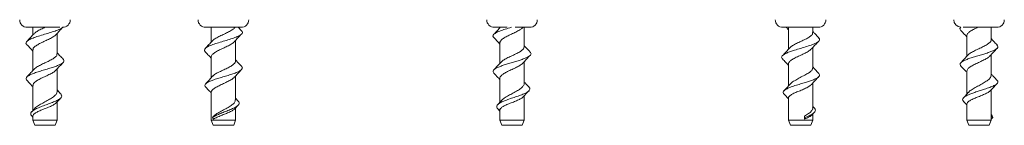
# Model space of a CAD drawing. Units: millimetres. Extents: x -471 to 740, y -1399 to 1618.
# Drawn here: x 517 to 712, y -1036 to -1015 of the extents above; entities that cross this region are included whole.
import ezdxf

# ---------------------------------------------------------------- set-up
doc = ezdxf.new("R2010")
doc.units = ezdxf.units.MM

msp = doc.modelspace()

# ---------------------------------------------------------------- linework, layer by layer
at = {"color": 7, "linetype": 'Continuous', "lineweight": 18}
for p, q in [((518.86, -1016.58), (525.28, -1016.58)), ((519.96, -1016.58), (519.96, -1018.09)), ((554.1, -1016.58), (561.1, -1016.58)), ((555.2, -1016.58), (555.2, -1019.48)), ((561.19, -1017.26), (560.55, -1016.58)), ((611.12, -1016.58), (613.67, -1016.58)), ((612.22, -1016.58), (612.22, -1016.69)), ((615.21, -1016.58), (618.12, -1016.58)), ((617.02, -1020.43), (617.02, -1016.58)), ((668.13, -1016.58), (670.72, -1016.58)), ((669.23, -1016.83), (669.23, -1020.89)), ((669.29, -1016.58), (669.27, -1016.83)), ((670.72, -1016.58), (675.13, -1016.58)), ((674.03, -1017.63), (674.03, -1016.58)), ((703.77, -1016.58), (709.8, -1016.58)), ((709.27, -1019.03), (709.27, -1016.58)), ((709.8, -1016.58), (710.37, -1016.58)), ((524.76, -1021.83), (524.76, -1017.77)), ((560, -1023.23), (560, -1019.17)), ((704.47, -1018.23), (704.47, -1022.28)), ((519.96, -1021.03), (519.96, -1025.09)), ((612.22, -1019.62), (612.22, -1023.69)), ((674.03, -1024.63), (674.03, -1020.57)), ((555.2, -1022.42), (555.2, -1026.52)), ((709.27, -1026.04), (709.27, -1021.97)), ((524.76, -1029.25), (524.76, -1024.77)), ((617.02, -1027.64), (617.02, -1023.37)), ((669.23, -1023.83), (669.23, -1028.13)), ((560, -1030.86), (560, -1026.17)), ((612.22, -1026.62), (612.22, -1031.35)), ((704.47, -1025.22), (704.47, -1029.74)), ((519.96, -1028.03), (519.96, -1032.96)), ((674.03, -1032.47), (674.03, -1027.57)), ((709.27, -1034.08), (709.27, -1028.9)), ((555.2, -1029.32), (555.2, -1034.88)), ((560.55, -1031.15), (560, -1030.55)), ((617.02, -1034.88), (617.02, -1030.09)), ((669.23, -1030.51), (669.23, -1034.88)), ((520.26, -1032.62), (519.74, -1033.21)), ((524.76, -1034.88), (524.76, -1031.28)), ((559.79, -1032.69), (560.53, -1031.91)), ((560, -1034.88), (560, -1032.47)), ((612.53, -1031), (611.78, -1031.84)), ((611.8, -1032.62), (612.22, -1033.07)), ((674.37, -1032.53), (674.03, -1032.15)), ((703.83, -1031.2), (704.47, -1031.88)), ((704.47, -1031.7), (704.47, -1034.88)), ((519.71, -1033.98), (519.96, -1034.25)), ((519.96, -1034.08), (519.96, -1034.88)), ((555.66, -1034.08), (555.42, -1034.38)), ((555.42, -1034.38), (555.66, -1034.68)), ((612.22, -1032.89), (612.22, -1034.88)), ((672.37, -1034.08), (672.47, -1034.38)), ((672.37, -1034.68), (672.37, -1034.08)), ((672.47, -1034.38), (672.37, -1034.68)), ((673.83, -1033.88), (674.34, -1033.33)), ((674.03, -1034.88), (674.03, -1033.67)), ((709.38, -1033.89), (709.27, -1033.77)), ((709.27, -1034.08), (709.57, -1034.38)), ((709.27, -1034.68), (709.27, -1034.08)), ((709.57, -1034.38), (709.27, -1034.68)), ((709.27, -1034.88), (709.27, -1034.68)), ((519.96, -1034.88), (520.33, -1035.88)), ((519.96, -1034.88), (524.76, -1034.88)), ((520.33, -1035.88), (524.4, -1035.88)), ((524.4, -1035.88), (524.76, -1034.88)), ((555.2, -1034.88), (555.57, -1035.88)), ((555.2, -1034.88), (555.66, -1034.88)), ((555.57, -1035.88), (555.95, -1035.88)), ((555.66, -1034.88), (560, -1034.88)), ((555.95, -1035.88), (559.64, -1035.88)), ((559.64, -1035.88), (560, -1034.88)), ((612.22, -1034.88), (612.58, -1035.88)), ((612.22, -1034.88), (617.02, -1034.88)), ((612.58, -1035.88), (616.65, -1035.88)), ((616.65, -1035.88), (617.02, -1034.88)), ((669.23, -1034.88), (669.6, -1035.88)), ((669.23, -1034.88), (672.37, -1034.88)), ((669.6, -1035.88), (672.26, -1035.88)), ((672.26, -1035.88), (673.67, -1035.88)), ((672.37, -1034.88), (674.03, -1034.88)), ((673.67, -1035.88), (674.03, -1034.88)), ((704.47, -1034.88), (704.83, -1035.88)), ((704.47, -1034.88), (709.27, -1034.88)), ((704.83, -1035.88), (708.91, -1035.88)), ((708.91, -1035.88), (709.27, -1034.88))]:
    msp.add_line(p, q, dxfattribs=at)
for centre, start, end in [((518.86, -1015.08), 180, 270), ((525.86, -1015.08), 270, 0), ((554.1, -1015.08), 180, 270), ((561.1, -1015.08), 270, 0), ((611.12, -1015.08), 180, 270), ((618.12, -1015.08), 270, 0), ((668.13, -1015.08), 180, 270), ((675.13, -1015.08), 270, 0), ((703.37, -1015.08), 180, 266.4515), ((710.37, -1015.08), 270, 0)]:
    msp.add_arc(centre, 1.5, start, end, dxfattribs=at)
for points, knots in [([(518.78, -1020), (518.77, -1019.99), (518.59, -1019.86), (518.57, -1019.61), (518.83, -1019.24), (519.5, -1018.87), (520.47, -1018.5), (521.66, -1018.13), (522.91, -1017.77), (524.12, -1017.4), (525.1, -1017.03), (525.71, -1016.75), (525.83, -1016.59), (525.85, -1016.56)], [0, 0, 0, 0, 0.004938, 0.112408, 0.219878, 0.327422, 0.434869, 0.542374, 0.649879, 0.757326, 0.86487, 0.97234, 1, 1, 1, 1]), ([(520.2, -1017.84), (520.33, -1017.72), (520.6, -1017.46), (521.33, -1017.06), (521.97, -1016.77), (522.31, -1016.61), (522.35, -1016.58)], [0, 0, 0, 0, 0.289048, 0.618313, 0.947293, 1, 1, 1, 1]), ([(524.52, -1018.03), (524.76, -1017.78), (525.2, -1017.29), (525.66, -1016.81), (525.88, -1016.58)], [0, 0, 0, 0, 0.526465, 1, 1, 1, 1]), ([(554.02, -1021.4), (554.01, -1021.39), (553.87, -1021.28), (553.83, -1021.06), (553.97, -1020.72), (554.57, -1020.35), (555.49, -1019.98), (556.64, -1019.61), (557.89, -1019.24), (559.11, -1018.87), (560.17, -1018.5), (560.95, -1018.13), (561.35, -1017.77), (561.41, -1017.47), (561.2, -1017.3), (561.14, -1017.25)], [0, 0, 0, 0, 0.008093, 0.075009, 0.164055, 0.253053, 0.342132, 0.431149, 0.520166, 0.609245, 0.698243, 0.787289, 0.876336, 0.965334, 1, 1, 1, 1]), ([(555.45, -1019.25), (555.48, -1019.21), (555.59, -1019.03), (556.1, -1018.73), (556.88, -1018.3), (557.79, -1017.9), (558.67, -1017.48), (559.38, -1017.06), (559.79, -1016.77), (559.85, -1016.61), (559.86, -1016.58)], [0, 0, 0, 0, 0.041303, 0.197147, 0.352383, 0.508401, 0.663701, 0.819453, 0.975069, 1, 1, 1, 1]), ([(611.06, -1018.6), (611.02, -1018.57), (610.82, -1018.41), (610.86, -1018.13), (611.19, -1017.77), (611.93, -1017.4), (612.96, -1017.03), (613.87, -1016.75), (614.39, -1016.59), (614.49, -1016.56)], [0, 0, 0, 0, 0.048175, 0.229241, 0.410307, 0.591275, 0.772406, 0.953413, 1, 1, 1, 1]), ([(612.31, -1016.58), (612.12, -1016.79), (611.7, -1017.25), (611.27, -1017.7), (611.03, -1017.95)], [0, 0, 0, 0, 0.445004, 1, 1, 1, 1]), ([(616.78, -1016.61), (616.65, -1016.74), (616.36, -1017.01), (615.62, -1017.4), (614.74, -1017.82), (613.84, -1018.23), (613.04, -1018.65), (612.48, -1019.07), (612.21, -1019.39), (612.24, -1019.57), (612.25, -1019.62)], [0, 0, 0, 0, 0.125171, 0.263175, 0.400529, 0.538327, 0.675949, 0.813409, 0.95132, 1, 1, 1, 1]), ([(668.78, -1016.58), (668.81, -1016.61), (668.96, -1016.77), (669.11, -1016.93), (669.23, -1017.07)], [0, 0, 0, 0, 0.143484, 1, 1, 1, 1]), ([(703.33, -1017.2), (703.27, -1017.15), (703.07, -1016.96), (703.07, -1016.75), (703.26, -1016.59), (703.3, -1016.56)], [0, 0, 0, 0, 0.275784, 0.851758, 1, 1, 1, 1]), ([(703.28, -1017.2), (703.52, -1017.45), (703.93, -1017.87), (704.32, -1018.3), (704.47, -1018.47)], [0, 0, 0, 0, 0.608039, 1, 1, 1, 1]), ([(706.63, -1016.58), (706.35, -1016.72), (705.77, -1017), (705.05, -1017.4), (704.56, -1017.82), (704.5, -1018.09), (704.47, -1018.23)], [0, 0, 0, 0, 0.246379, 0.4999, 0.752224, 1, 1, 1, 1]), ([(520.2, -1017.83), (519.97, -1018.08), (519.5, -1018.6), (519.01, -1019.1), (518.77, -1019.36)], [0, 0, 0, 0, 0.497318, 1, 1, 1, 1]), ([(524.51, -1018.01), (524.44, -1018.08), (524.27, -1018.3), (523.66, -1018.65), (522.83, -1019.07), (521.92, -1019.47), (521.07, -1019.9), (520.41, -1020.3), (520.01, -1020.68), (520, -1020.92), (520, -1021.03)], [0, 0, 0, 0, 0.075181, 0.2125129, 0.3496836, 0.4873023, 0.6243111, 0.7619999, 0.8991357, 1, 1, 1, 1]), ([(559.76, -1019.43), (559.99, -1019.18), (560.46, -1018.66), (560.95, -1018.15), (561.19, -1017.9)], [0, 0, 0, 0, 0.497303, 1, 1, 1, 1]), ([(611.02, -1018.6), (611.27, -1018.85), (611.67, -1019.27), (612.06, -1019.7), (612.22, -1019.87)], [0, 0, 0, 0, 0.607027, 1, 1, 1, 1]), ([(668.06, -1022.8), (668.04, -1022.78), (667.9, -1022.67), (667.85, -1022.47), (667.97, -1022.2), (668.32, -1021.92), (668.86, -1021.64), (669.58, -1021.36), (670.52, -1021.06), (671.66, -1020.72), (672.9, -1020.35), (674, -1019.98), (674.85, -1019.61), (675.32, -1019.24), (675.45, -1018.92), (675.25, -1018.73), (675.17, -1018.65)], [0, 0, 0, 0, 0.012407, 0.079186, 0.145967, 0.212796, 0.279573, 0.346352, 0.413163, 0.50207, 0.590929, 0.679868, 0.768747, 0.857625, 0.946564, 1, 1, 1, 1]), ([(669.49, -1020.65), (669.56, -1020.56), (669.77, -1020.33), (670.4, -1019.97), (671.25, -1019.55), (672.16, -1019.13), (673, -1018.73), (673.64, -1018.3), (674, -1017.95), (674, -1017.72), (673.99, -1017.63)], [0, 0, 0, 0, 0.0883089, 0.2258476, 0.3630543, 0.5002507, 0.6377621, 0.7747368, 0.9124019, 1, 1, 1, 1]), ([(675.23, -1018.66), (674.98, -1018.4), (674.58, -1017.98), (674.19, -1017.55), (674.03, -1017.38)], [0, 0, 0, 0, 0.604696, 1, 1, 1, 1]), ([(704.7, -1022.04), (704.85, -1021.9), (705.17, -1021.63), (705.94, -1021.21), (706.83, -1020.8), (707.73, -1020.38), (708.51, -1019.97), (709.04, -1019.55), (709.29, -1019.24), (709.25, -1019.06), (709.24, -1019.03)], [0, 0, 0, 0, 0.137452, 0.274959, 0.41309, 0.550554, 0.688579, 0.826274, 0.963956, 1, 1, 1, 1]), ([(710.46, -1020.05), (710.21, -1019.8), (709.81, -1019.38), (709.42, -1018.96), (709.27, -1018.79)], [0, 0, 0, 0, 0.605711, 1, 1, 1, 1]), ([(518.77, -1020), (519.02, -1020.25), (519.42, -1020.67), (519.81, -1021.1), (519.96, -1021.27)], [0, 0, 0, 0, 0.608321, 1, 1, 1, 1]), ([(555.44, -1019.23), (555.2, -1019.48), (554.73, -1020), (554.25, -1020.5), (554.01, -1020.76)], [0, 0, 0, 0, 0.497497, 1, 1, 1, 1]), ([(559.76, -1019.41), (559.74, -1019.43), (559.64, -1019.59), (559.17, -1019.9), (558.4, -1020.3), (557.5, -1020.72), (556.62, -1021.14), (555.86, -1021.55), (555.37, -1021.97), (555.16, -1022.25), (555.21, -1022.41), (555.22, -1022.42)], [0, 0, 0, 0, 0.022252, 0.159489, 0.297408, 0.434772, 0.572392, 0.710058, 0.847376, 0.985285, 1, 1, 1, 1]), ([(612.47, -1023.45), (612.51, -1023.39), (612.65, -1023.2), (613.2, -1022.87), (614.01, -1022.45), (614.92, -1022.04), (615.79, -1021.63), (616.49, -1021.21), (616.94, -1020.81), (616.98, -1020.55), (617, -1020.43)], [0, 0, 0, 0, 0.0542206, 0.1918706, 0.3290099, 0.4663451, 0.6037899, 0.7408386, 0.878508, 1, 1, 1, 1]), ([(618.21, -1021.45), (617.94, -1021.17), (617.54, -1020.75), (617.14, -1020.33), (617.02, -1020.19)], [0, 0, 0, 0, 0.6726538, 1, 1, 1, 1]), ([(669.47, -1020.63), (669.24, -1020.88), (668.77, -1021.4), (668.28, -1021.9), (668.04, -1022.16)], [0, 0, 0, 0, 0.497227, 1, 1, 1, 1]), ([(673.78, -1020.81), (673.67, -1020.92), (673.43, -1021.17), (672.74, -1021.55), (671.88, -1021.97), (670.97, -1022.38), (670.15, -1022.8), (669.55, -1023.21), (669.24, -1023.55), (669.26, -1023.76), (669.27, -1023.83)], [0, 0, 0, 0, 0.107109, 0.244852, 0.382247, 0.520233, 0.657556, 0.795478, 0.933011, 1, 1, 1, 1]), ([(673.79, -1020.83), (674.03, -1020.57), (674.5, -1020.06), (674.98, -1019.55), (675.22, -1019.3)], [0, 0, 0, 0, 0.502378, 1, 1, 1, 1]), ([(703.3, -1024.2), (703.27, -1024.18), (703.13, -1024.06), (703.1, -1023.86), (703.21, -1023.58), (703.58, -1023.3), (704.14, -1023.03), (704.86, -1022.75), (705.71, -1022.47), (706.64, -1022.2), (707.57, -1021.92), (708.47, -1021.64), (709.26, -1021.36), (709.98, -1021.06), (710.5, -1020.72), (710.7, -1020.37), (710.51, -1020.15), (710.42, -1020.05)], [0, 0, 0, 0, 0.0166143, 0.0833819, 0.1500969, 0.2168162, 0.2835745, 0.3503187, 0.4170384, 0.4837603, 0.5505298, 0.617247, 0.6839669, 0.7507187, 0.8395467, 0.928327, 1, 1, 1, 1]), ([(709.02, -1022.23), (709.23, -1022.01), (709.71, -1021.49), (710.19, -1020.98), (710.46, -1020.7)], [0, 0, 0, 0, 0.441295, 1, 1, 1, 1]), ([(518.8, -1027), (518.76, -1026.97), (518.6, -1026.83), (518.59, -1026.59), (518.8, -1026.28), (519.32, -1025.97), (520.05, -1025.66), (520.97, -1025.34), (522, -1025.03), (523.06, -1024.72), (524.03, -1024.42), (524.84, -1024.13), (525.46, -1023.86), (525.91, -1023.58), (526.12, -1023.3), (526.13, -1023.06), (525.98, -1022.91), (525.93, -1022.85)], [0, 0, 0, 0, 0.024402, 0.099753, 0.174748, 0.249748, 0.324726, 0.399676, 0.474664, 0.549656, 0.624606, 0.691286, 0.758004, 0.82467, 0.89134, 0.958049, 1, 1, 1, 1]), ([(520.22, -1024.84), (520.32, -1024.74), (520.56, -1024.5), (521.24, -1024.11), (522.1, -1023.7), (523.01, -1023.28), (523.83, -1022.87), (524.43, -1022.45), (524.75, -1022.11), (524.73, -1021.9), (524.72, -1021.83)], [0, 0, 0, 0, 0.104431, 0.241855, 0.379777, 0.517065, 0.655019, 0.79246, 0.930098, 1, 1, 1, 1]), ([(525.95, -1022.85), (525.74, -1022.63), (525.34, -1022.21), (524.95, -1021.79), (524.76, -1021.58)], [0, 0, 0, 0, 0.523272, 1, 1, 1, 1]), ([(554.01, -1021.4), (554.25, -1021.65), (554.65, -1022.07), (555.05, -1022.5), (555.2, -1022.67)], [0, 0, 0, 0, 0.605937, 1, 1, 1, 1]), ([(561.19, -1024.26), (560.95, -1024), (560.55, -1023.58), (560.16, -1023.16), (560, -1022.99)], [0, 0, 0, 0, 0.605007, 1, 1, 1, 1]), ([(611.05, -1025.6), (610.97, -1025.52), (610.81, -1025.33), (610.92, -1025.03), (611.28, -1024.72), (611.89, -1024.42), (612.66, -1024.13), (613.51, -1023.86), (614.44, -1023.58), (615.37, -1023.3), (616.26, -1023.03), (617.05, -1022.75), (617.69, -1022.47), (618.14, -1022.2), (618.36, -1021.92), (618.4, -1021.67), (618.24, -1021.51), (618.18, -1021.45)], [0, 0, 0, 0, 0.061951, 0.136972, 0.211998, 0.286983, 0.353692, 0.420441, 0.487137, 0.553837, 0.620576, 0.687301, 0.754002, 0.820705, 0.887455, 0.954153, 1, 1, 1, 1]), ([(616.77, -1023.63), (617, -1023.38), (617.48, -1022.86), (617.96, -1022.35), (618.21, -1022.1)], [0, 0, 0, 0, 0.497324, 1, 1, 1, 1]), ([(668.04, -1022.8), (668.25, -1023.02), (668.65, -1023.44), (669.05, -1023.87), (669.23, -1024.07)], [0, 0, 0, 0, 0.526742, 1, 1, 1, 1]), ([(704.71, -1022.02), (704.47, -1022.28), (704, -1022.79), (703.52, -1023.3), (703.27, -1023.56)], [0, 0, 0, 0, 0.497396, 1, 1, 1, 1]), ([(709.01, -1022.21), (708.97, -1022.26), (708.82, -1022.46), (708.27, -1022.8), (707.45, -1023.21), (706.54, -1023.62), (705.68, -1024.04), (704.98, -1024.45), (704.54, -1024.85), (704.5, -1025.11), (704.49, -1025.22)], [0, 0, 0, 0, 0.057475, 0.194483, 0.33209, 0.469309, 0.606577, 0.744104, 0.88113, 1, 1, 1, 1]), ([(520.2, -1024.83), (520, -1025.05), (519.53, -1025.57), (519.04, -1026.07), (518.77, -1026.35)], [0, 0, 0, 0, 0.43988, 1, 1, 1, 1]), ([(524.51, -1025.01), (524.43, -1025.1), (524.22, -1025.33), (523.58, -1025.7), (522.73, -1026.11), (521.82, -1026.52), (520.98, -1026.94), (520.35, -1027.35), (519.99, -1027.72), (520, -1027.94), (520, -1028.03)], [0, 0, 0, 0, 0.091001, 0.22808, 0.36561, 0.502956, 0.640147, 0.777781, 0.914808, 1, 1, 1, 1]), ([(524.52, -1025.04), (524.75, -1024.78), (525.23, -1024.26), (525.71, -1023.75), (525.96, -1023.5)], [0, 0, 0, 0, 0.497413, 1, 1, 1, 1]), ([(554.14, -1028.36), (554.06, -1028.27), (553.89, -1028.05), (554.03, -1027.75), (554.4, -1027.45), (554.98, -1027.17), (555.76, -1026.89), (556.71, -1026.59), (557.76, -1026.28), (558.8, -1025.97), (559.75, -1025.66), (560.53, -1025.34), (561.08, -1025.03), (561.36, -1024.72), (561.38, -1024.46), (561.22, -1024.31), (561.16, -1024.25)], [0, 0, 0, 0, 0.068973, 0.152579, 0.21906, 0.285719, 0.352807, 0.429265, 0.505362, 0.581464, 0.657543, 0.733594, 0.809683, 0.885777, 0.961829, 1, 1, 1, 1]), ([(555.5, -1026.2), (555.66, -1026.05), (555.98, -1025.75), (556.79, -1025.36), (557.69, -1024.94), (558.57, -1024.53), (559.33, -1024.11), (559.82, -1023.7), (560.04, -1023.4), (559.99, -1023.25), (559.98, -1023.23)], [0, 0, 0, 0, 0.138092, 0.281056, 0.420733, 0.56065, 0.700812, 0.841481, 0.981503, 1, 1, 1, 1]), ([(559.75, -1026.43), (559.99, -1026.18), (560.46, -1025.66), (560.95, -1025.15), (561.19, -1024.9)], [0, 0, 0, 0, 0.497207, 1, 1, 1, 1]), ([(612.46, -1023.43), (612.22, -1023.68), (611.75, -1024.19), (611.27, -1024.7), (611.03, -1024.95)], [0, 0, 0, 0, 0.497417, 1, 1, 1, 1]), ([(616.79, -1023.61), (616.78, -1023.61), (616.71, -1023.76), (616.27, -1024.04), (615.53, -1024.45), (614.63, -1024.87), (613.74, -1025.28), (612.96, -1025.7), (612.43, -1026.11), (612.19, -1026.42), (612.24, -1026.59), (612.25, -1026.62)], [0, 0, 0, 0, 0.004014, 0.14153, 0.279303, 0.416576, 0.554528, 0.691828, 0.82958, 0.967147, 1, 1, 1, 1]), ([(669.55, -1027.8), (669.57, -1027.77), (669.7, -1027.58), (670.23, -1027.21), (671.07, -1026.73), (672, -1026.23), (672.89, -1025.76), (673.58, -1025.36), (673.98, -1024.97), (674, -1024.73), (674, -1024.63)], [0, 0, 0, 0, 0.028482, 0.175046, 0.322252, 0.468656, 0.616078, 0.757519, 0.895707, 1, 1, 1, 1]), ([(675.23, -1025.66), (674.98, -1025.4), (674.58, -1024.98), (674.19, -1024.55), (674.03, -1024.38)], [0, 0, 0, 0, 0.603852, 1, 1, 1, 1]), ([(703.28, -1024.2), (703.55, -1024.48), (703.95, -1024.9), (704.34, -1025.33), (704.47, -1025.47)], [0, 0, 0, 0, 0.675584, 1, 1, 1, 1]), ([(555.52, -1026.16), (555.29, -1026.42), (554.83, -1026.94), (554.35, -1027.45), (554.11, -1027.71)], [0, 0, 0, 0, 0.49707, 1, 1, 1, 1]), ([(559.74, -1026.41), (559.72, -1026.45), (559.6, -1026.62), (559.09, -1026.94), (558.3, -1027.35), (557.39, -1027.77), (556.52, -1028.18), (555.8, -1028.61), (555.29, -1028.97), (555.23, -1029.21), (555.2, -1029.32)], [0, 0, 0, 0, 0.036943, 0.175323, 0.314149, 0.452363, 0.591256, 0.729984, 0.868664, 1, 1, 1, 1]), ([(611.02, -1025.6), (611.29, -1025.88), (611.7, -1026.3), (612.09, -1026.73), (612.22, -1026.87)], [0, 0, 0, 0, 0.6740664, 1, 1, 1, 1]), ([(668.41, -1029.78), (668.34, -1029.72), (668.17, -1029.56), (668.18, -1029.32), (668.36, -1029.04), (668.79, -1028.74), (669.5, -1028.42), (670.5, -1028.07), (671.56, -1027.75), (672.56, -1027.45), (673.43, -1027.17), (674.22, -1026.89), (674.87, -1026.59), (675.29, -1026.28), (675.44, -1025.97), (675.3, -1025.76), (675.23, -1025.66)], [0, 0, 0, 0, 0.043287, 0.106325, 0.170091, 0.234525, 0.31732, 0.401307, 0.486387, 0.554042, 0.621876, 0.690147, 0.767954, 0.845392, 0.922837, 1, 1, 1, 1]), ([(673.79, -1027.83), (674.02, -1027.58), (674.5, -1027.06), (674.98, -1026.55), (675.23, -1026.3)], [0, 0, 0, 0, 0.497501, 1, 1, 1, 1]), ([(704.82, -1029.4), (704.87, -1029.32), (705.06, -1029.09), (705.69, -1028.69), (706.57, -1028.2), (707.5, -1027.71), (708.35, -1027.21), (708.96, -1026.73), (709.27, -1026.32), (709.24, -1026.1), (709.22, -1026.04)], [0, 0, 0, 0, 0.065503, 0.21089, 0.356612, 0.502315, 0.647684, 0.793689, 0.938898, 1, 1, 1, 1]), ([(710.47, -1027.06), (710.23, -1026.8), (709.82, -1026.38), (709.43, -1025.95), (709.27, -1025.78)], [0, 0, 0, 0, 0.597635, 1, 1, 1, 1]), ([(518.77, -1027), (519.01, -1027.25), (519.41, -1027.67), (519.81, -1028.1), (519.96, -1028.27)], [0, 0, 0, 0, 0.59984, 1, 1, 1, 1]), ([(554.12, -1028.36), (554.36, -1028.62), (554.73, -1028.99), (555.09, -1029.38), (555.2, -1029.5)], [0, 0, 0, 0, 0.676232, 1, 1, 1, 1]), ([(611.83, -1032.63), (611.79, -1032.59), (611.59, -1032.42), (611.57, -1032.13), (611.8, -1031.76), (612.38, -1031.38), (613.24, -1031.01), (614.26, -1030.64), (615.33, -1030.29), (616.33, -1029.94), (617.14, -1029.62), (617.7, -1029.32), (618.05, -1029.04), (618.19, -1028.74), (618.18, -1028.53), (618, -1028.4), (617.99, -1028.39)], [0, 0, 0, 0, 0.025841, 0.107542, 0.190634, 0.274949, 0.360706, 0.447772, 0.530248, 0.613995, 0.698834, 0.766425, 0.834797, 0.903884, 0.992659, 1, 1, 1, 1]), ([(612.55, -1031.02), (612.66, -1030.89), (612.93, -1030.6), (613.68, -1030.16), (614.58, -1029.66), (615.5, -1029.18), (616.3, -1028.69), (616.82, -1028.2), (617.06, -1027.85), (617, -1027.66), (617, -1027.64)], [0, 0, 0, 0, 0.108413, 0.254059, 0.398865, 0.54451, 0.68949, 0.834804, 0.980098, 1, 1, 1, 1]), ([(618, -1028.39), (617.73, -1028.11), (617.4, -1027.76), (617.08, -1027.39), (617.02, -1027.32)], [0, 0, 0, 0, 0.808342, 1, 1, 1, 1]), ([(669.54, -1027.79), (669.39, -1027.96), (669, -1028.4), (668.6, -1028.83), (668.35, -1029.09)], [0, 0, 0, 0, 0.391182, 1, 1, 1, 1]), ([(673.79, -1027.81), (673.66, -1027.94), (673.38, -1028.2), (672.65, -1028.61), (671.77, -1028.97), (670.87, -1029.32), (670.09, -1029.67), (669.52, -1030.01), (669.24, -1030.29), (669.26, -1030.46), (669.27, -1030.51)], [0, 0, 0, 0, 0.125627, 0.265853, 0.406031, 0.53949, 0.672422, 0.80583, 0.938714, 1, 1, 1, 1]), ([(703.87, -1031.21), (703.81, -1031.14), (703.6, -1030.95), (703.63, -1030.65), (703.96, -1030.29), (704.59, -1029.94), (705.4, -1029.62), (706.27, -1029.32), (707.13, -1029.04), (708.07, -1028.74), (709.03, -1028.42), (709.87, -1028.07), (710.4, -1027.75), (710.64, -1027.45), (710.63, -1027.23), (710.49, -1027.09), (710.44, -1027.05)], [0, 0, 0, 0, 0.042686, 0.126792, 0.206463, 0.287363, 0.369318, 0.43461, 0.500658, 0.567396, 0.653152, 0.740144, 0.828268, 0.898342, 0.968602, 1, 1, 1, 1]), ([(709.08, -1029.1), (709.28, -1028.9), (709.73, -1028.41), (710.19, -1027.93), (710.46, -1027.65)], [0, 0, 0, 0, 0.42172, 1, 1, 1, 1]), ([(519.74, -1034.01), (519.74, -1034.01), (519.58, -1033.88), (519.52, -1033.63), (519.64, -1033.25), (520.12, -1032.88), (520.85, -1032.5), (521.8, -1032.13), (522.83, -1031.76), (523.86, -1031.38), (524.75, -1031.01), (525.39, -1030.64), (525.7, -1030.29), (525.73, -1030), (525.55, -1029.83), (525.49, -1029.77)], [0, 0, 0, 0, 0.00185, 0.082636, 0.164784, 0.24846, 0.333438, 0.419867, 0.507766, 0.596962, 0.687681, 0.779785, 0.867034, 0.955627, 1, 1, 1, 1]), ([(520.27, -1032.63), (520.27, -1032.62), (520.37, -1032.45), (520.86, -1032.12), (521.66, -1031.63), (522.6, -1031.14), (523.49, -1030.64), (524.22, -1030.16), (524.69, -1029.69), (524.73, -1029.39), (524.74, -1029.25)], [0, 0, 0, 0, 0.005517, 0.150399, 0.295464, 0.44068, 0.585424, 0.730914, 0.875563, 1, 1, 1, 1]), ([(524.58, -1031.49), (524.61, -1031.44), (524.92, -1031.11), (525.24, -1030.78), (525.52, -1030.49)], [0, 0, 0, 0, 0.125636, 1, 1, 1, 1]), ([(525.53, -1029.77), (525.31, -1029.53), (525.05, -1029.26), (524.8, -1028.97), (524.76, -1028.94)], [0, 0, 0, 0, 0.863606, 1, 1, 1, 1]), ([(555.66, -1034.08), (555.87, -1033.92), (556.28, -1033.59), (557.17, -1033.1), (558.1, -1032.61), (558.97, -1032.12), (559.62, -1031.63), (559.98, -1031.21), (559.96, -1030.95), (559.96, -1030.86)], [0, 0, 0, 0, 0.1517243, 0.3035929, 0.4562183, 0.6082894, 0.760552, 0.912973, 1, 1, 1, 1]), ([(616.82, -1030.28), (616.8, -1030.3), (616.71, -1030.44), (616.27, -1030.7), (615.54, -1031.04), (614.67, -1031.39), (613.79, -1031.72), (613.02, -1032.07), (612.48, -1032.41), (612.21, -1032.69), (612.24, -1032.85), (612.25, -1032.89)], [0, 0, 0, 0, 0.028776, 0.160405, 0.291856, 0.423187, 0.554891, 0.6861, 0.817809, 0.949175, 1, 1, 1, 1]), ([(616.83, -1030.29), (616.94, -1030.17), (617.32, -1029.76), (617.71, -1029.36), (617.98, -1029.07)], [0, 0, 0, 0, 0.294184, 1, 1, 1, 1]), ([(668.37, -1029.78), (668.62, -1030.04), (668.91, -1030.34), (669.19, -1030.64), (669.23, -1030.69)], [0, 0, 0, 0, 0.861213, 1, 1, 1, 1]), ([(704.79, -1029.38), (704.71, -1029.47), (704.39, -1029.84), (704.05, -1030.2), (703.81, -1030.46)], [0, 0, 0, 0, 0.26242, 1, 1, 1, 1]), ([(709.07, -1029.08), (708.99, -1029.16), (708.81, -1029.35), (708.2, -1029.67), (707.39, -1030.01), (706.51, -1030.35), (705.67, -1030.7), (704.99, -1031.04), (704.55, -1031.38), (704.5, -1031.59), (704.48, -1031.7)], [0, 0, 0, 0, 0.090772, 0.221906, 0.353511, 0.484599, 0.616093, 0.747408, 0.878603, 1, 1, 1, 1]), ([(524.56, -1031.47), (524.47, -1031.56), (524.27, -1031.75), (523.64, -1032.07), (522.83, -1032.41), (521.94, -1032.76), (521.11, -1033.1), (520.45, -1033.44), (520.03, -1033.77), (520, -1033.98), (519.98, -1034.08)], [0, 0, 0, 0, 0.098128, 0.229509, 0.361392, 0.49293, 0.624514, 0.756332, 0.887725, 1, 1, 1, 1]), ([(555.42, -1034.38), (555.61, -1034.25), (555.99, -1034), (556.84, -1033.63), (557.79, -1033.25), (558.76, -1032.88), (559.64, -1032.5), (560.32, -1032.13), (560.7, -1031.76), (560.79, -1031.43), (560.59, -1031.23), (560.51, -1031.15)], [0, 0, 0, 0, 0.108542, 0.218799, 0.330913, 0.445113, 0.56109, 0.679047, 0.799011, 0.920744, 1, 1, 1, 1]), ([(559.78, -1032.68), (559.76, -1032.7), (559.67, -1032.84), (559.2, -1033.1), (558.46, -1033.44), (557.59, -1033.79), (556.72, -1034.13), (556.06, -1034.43), (555.77, -1034.61), (555.66, -1034.68)], [0, 0, 0, 0, 0.039216, 0.211155, 0.383401, 0.555089, 0.727481, 0.899289, 1, 1, 1, 1]), ([(672.37, -1034.08), (672.65, -1033.92), (673.22, -1033.59), (673.78, -1033.1), (674.05, -1032.73), (674.01, -1032.52), (674, -1032.47)], [0, 0, 0, 0, 0.303651, 0.60759, 0.913041, 1, 1, 1, 1]), ([(672.47, -1034.38), (672.75, -1034.25), (673.33, -1034), (674.02, -1033.63), (674.46, -1033.25), (674.61, -1032.88), (674.44, -1032.64), (674.36, -1032.53)], [0, 0, 0, 0, 0.195293, 0.393672, 0.595392, 0.800867, 1, 1, 1, 1]), ([(673.82, -1033.86), (673.72, -1033.95), (673.5, -1034.16), (672.95, -1034.43), (672.53, -1034.61), (672.37, -1034.68)], [0, 0, 0, 0, 0.330724, 0.752663, 1, 1, 1, 1]), ([(709.57, -1034.38), (709.57, -1034.25), (709.58, -1034.09), (709.39, -1033.93), (709.35, -1033.89)], [0, 0, 0, 0, 0.7621, 1, 1, 1, 1])]:
    msp.add_open_spline(points, degree=3, knots=knots, dxfattribs=at)

doc.saveas('drawing.dxf')
